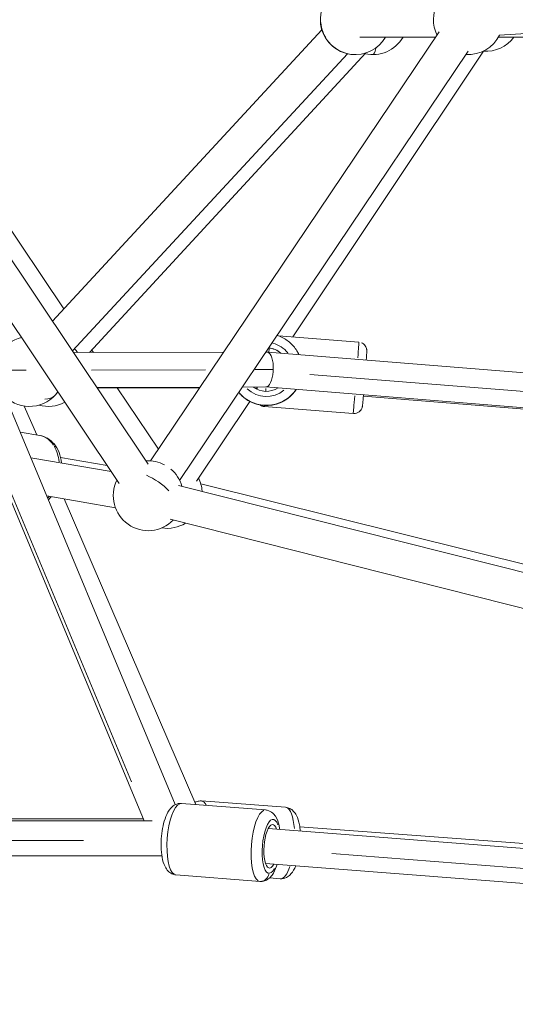
# Model space of a CAD drawing. Units: millimetres. Extents: x 71389 to 92389, y 226908 to 256608.
# Drawn here: x 86789 to 87073, y 234889 to 235453 of the extents above; entities that cross this region are included whole.
import ezdxf

# ---------------------------------------------------------------- set-up
doc = ezdxf.new("R2010")
doc.units = ezdxf.units.MM
doc.header["$MEASUREMENT"] = 0
doc.linetypes.add('Wipeout_Contour', pattern=[1000, 0, -1000])
doc.layers.add('MD_Visible', color=7, linetype='Continuous')
doc.layers.add('MD_Visible Narrow', color=7, linetype='Continuous')
doc.styles.add('GENERATED_STYLE_1', font='arial.ttf')
doc.dimstyles.new('GENERATED_STYLE__2', dxfattribs={"dimtxt": 300, "dimasz": 367.149758, "dimexe": 0.18, "dimexo": 0.625, "dimgap": 0.09, "dimtad": 1, "dimtih": 1, "dimtoh": 1, "dimdec": 0, "dimzin": 0, "dimdsep": 46, "dimtxsty": 'GENERATED_STYLE_1', "dimblk": 'ARROWHEAD_5', "dimblk1": 'ARROWHEAD_5', "dimblk2": 'ARROWHEAD_5', "dimcen": 0.09, "dimse1": 1, "dimse2": 1, "dimclrd": 7, "dimclre": 7, "dimclrt": 7, "dimadec": 1, "dimazin": 0, "dimtfac": 1, "dimtdec": 4, "dimtmove": 0, "dimatfit": 3, "dimfxl": 1, "dimtolj": 1, "dimtzin": 0, "dimarcsym": 0})
doc.dimstyles.new('GENERATED_STYLE__3', dxfattribs={"dimtxt": 300, "dimasz": 367.149758, "dimexe": 0.18, "dimexo": 0.625, "dimgap": 0.09, "dimtad": 0, "dimdec": 0, "dimzin": 0, "dimdsep": 46, "dimtxsty": 'GENERATED_STYLE_1', "dimblk": 'ARROWHEAD_5', "dimblk1": 'ARROWHEAD_5', "dimblk2": 'ARROWHEAD_5', "dimcen": 0.09, "dimse1": 1, "dimse2": 1, "dimclrd": 7, "dimclre": 7, "dimclrt": 7, "dimadec": 1, "dimazin": 0, "dimtfac": 1, "dimtdec": 4, "dimtmove": 0, "dimatfit": 3, "dimfxl": 1, "dimtolj": 1, "dimtzin": 0, "dimarcsym": 0})

# ---------------------------------------------------------------- blocks, each defined once
blk = doc.blocks.new('*D4')
at = {"linetype": 'Continuous', "lineweight": 18}
for points in [[(83711.21, 238879.1), (84084.41, 238779.1), (84084.41, 238979.1)], [(89153.27, 238879.1), (88780.07, 238979.1), (88780.07, 238779.1)]]:
    blk.add_hatch(color=7, dxfattribs=at).paths.add_polyline_path(points)
at = {"color": 7, "linetype": 'Continuous', "lineweight": 18}
for p, q in [((83711.21, 238879.1), (84084.41, 238979.1)), ((84084.41, 238979.1), (84084.41, 238779.1)), ((89153.27, 238879.1), (88780.07, 238979.1)), ((88780.07, 238779.1), (88780.07, 238979.1)), ((83711.21, 238879.1), (84084.41, 238779.1)), ((84084.41, 238879.1), (88780.07, 238879.1)), ((89153.27, 238879.1), (88780.07, 238779.1))]:
    blk.add_line(p, q, dxfattribs=at)
at = {"color": 254, "linetype": 'Wipeout_Contour', "lineweight": 0, "ltscale": 1016931.336073548}
blk.add_wipeout([(85952.97, 238915.14), (86911.51, 238915.14), (86911.51, 239263.05), (85952.97, 239263.05)], dxfattribs=at)
at = {"color": 7, "lineweight": 18, "insert": (85976.92, 238939.1), "char_height": 300, "attachment_point": 7, "style": 'GENERATED_STYLE_1'}
blk.add_mtext('\\A1;{\\pql;\\fArial|b0|i0|c162|p34;5450}', dxfattribs=at)
blk = doc.blocks.new('ARROWHEAD_5')
at = {"linetype": 'Continuous', "lineweight": 0}
blk.add_hatch(color=0, dxfattribs=at).paths.add_polyline_path([(-1, 0.2679), (0, 0), (-1, -0.2679)])
at = {"color": 0, "linetype": 'Continuous', "lineweight": 0}
blk.add_line((0, 0), (-1, 0), dxfattribs=at)
blk = doc.blocks.new('*D12')
at = {"linetype": 'Continuous', "lineweight": 18}
for points in [[(89261.01, 235262.19), (89361.01, 235635.39), (89161.01, 235635.39)], [(89261.01, 234785.37), (89161.01, 234412.16), (89361.01, 234412.16)]]:
    blk.add_hatch(color=7, dxfattribs=at).paths.add_polyline_path(points)
at = {"color": 7, "linetype": 'Continuous', "lineweight": 18}
for p, q in [((89261.01, 235635.39), (89261.01, 235732.24)), ((89261.01, 235262.19), (89161.01, 235635.39)), ((89161.01, 235635.39), (89361.01, 235635.39)), ((89261.01, 235262.19), (89361.01, 235635.39)), ((89261.01, 234785.37), (89261.01, 235262.19)), ((89261.01, 234785.37), (89161.01, 234412.16)), ((89261.01, 234785.37), (89361.01, 234412.16)), ((89361.01, 234412.16), (89161.01, 234412.16)), ((89261.01, 234315.32), (89261.01, 234412.16))]:
    blk.add_line(p, q, dxfattribs=at)
at = {"color": 254, "linetype": 'Wipeout_Contour', "lineweight": 0, "ltscale": 1005040.262840664}
blk.add_wipeout([(89056.01, 234632.29), (89056.01, 235415.27), (88656.01, 235415.27), (88656.01, 234632.29)], dxfattribs=at)
at = {"color": 7, "lineweight": 18, "insert": (89006.01, 234682.29), "char_height": 300, "attachment_point": 7, "rotation": 90, "style": 'GENERATED_STYLE_1'}
blk.add_mtext('\\A1;{\\pql;\\fArial|b0|i0|c162|p34;477}', dxfattribs=at)

msp = doc.modelspace()

# ---------------------------------------------------------------- linework, layer by layer
at = {"layer": 'MD_Visible', "color": 7, "linetype": 'Continuous', "lineweight": 18}
for p, q in [((87454.21, 235468.75), (87063.76, 235443.8)), ((86693.59, 235446.29), (86878.24, 235003.47)), ((86696.9, 235445.9), (86862.62, 235198.39)), ((86814.42, 235287.27), (86706.01, 235448.13)), ((86962.16, 235446.75), (86807.86, 235280.18)), ((86864.11, 235200.2), (87029.3, 235445.75)), ((86675.13, 235438.59), (86860.47, 234994.13)), ((87027.23, 235442.68), (86983.87, 235442.66)), ((87027.22, 235442.66), (87008.61, 235442.66)), ((87401.4, 235442.69), (87063.32, 235442.66)), ((86976.83, 235433.16), (86819.3, 235263.1)), ((86987.3, 235433.59), (86829.03, 235262.17)), ((86880.71, 235189.03), (87045.89, 235434.59)), ((87054.74, 235434.62), (86945.47, 235271.11)), ((86728.29, 235363.08), (86846, 235187.27)), ((86937.23, 235271.77), (86983.29, 235268.07)), ((86831.33, 235262.18), (86830.36, 235263.62)), ((86905.95, 235262.39), (86819.93, 235262.15)), ((86930.16, 235262.46), (86930.1, 235262.46)), ((87354.23, 235228.51), (86931.15, 235262.43)), ((86947.84, 235263.18), (86947.88, 235263.1)), ((86892.47, 235242.35), (86833.3, 235242.19)), ((86833.42, 235242.01), (86892.12, 235241.84)), ((86868.6, 235206.87), (86844.95, 235241.97)), ((86930.04, 235242.46), (86916.62, 235242.42)), ((86923.93, 235241.74), (86925.05, 235241.74)), ((87352.63, 235208.57), (86929.98, 235242.46)), ((86985.93, 235237.26), (87352.58, 235207.83)), ((86798.9, 235215), (86791.75, 235231.57)), ((86920.83, 235234.25), (86890.3, 235188.56)), ((86929.18, 235231.29), (86980.01, 235227.21)), ((86800.64, 235214.7), (86789.36, 235216.61)), ((86841.46, 235194.06), (86795.46, 235201.98)), ((86812.58, 235202.03), (86839.12, 235197.54)), ((87455.67, 235040.85), (86880.15, 235186.16)), ((86892.82, 235187.08), (87461.67, 235045.3)), ((86843.97, 235173.33), (86804.58, 235180.11)), ((86890.04, 235003.53), (86814.68, 235178.37)), ((87450.01, 235021.65), (86875.26, 235166.77)), ((86941.35, 235001.94), (86893.19, 235005.55)), ((86881.8, 235004.17), (86929.94, 235000.41)), ((86865.05, 234994.12), (85986.3, 234995.45)), ((86501.17, 234994.88), (86859.92, 234995.42)), ((87710.32, 234928.9), (86931.44, 234989.76)), ((86949.49, 234990.8), (87664.7, 234937.1)), ((86870.55, 234974.11), (85980.62, 234975.46)), ((87708.76, 234908.96), (86929.89, 234969.82)), ((86878.6, 234963.3), (86926.75, 234959.53)), ((86938.28, 234961.05), (86932.16, 234961.51))]:
    msp.add_line(p, q, dxfattribs=at)
at = {"layer": 'MD_Visible', "color": 7, "linetype": 'Continuous', "lineweight": 18, "flags": 128}
msp.add_lwpolyline([(86926.63, 235232.23), (86926.64, 235232.22), (86926.65, 235232.21), (86926.66, 235232.21), (86926.67, 235232.2), (86926.68, 235232.19), (86926.69, 235232.19), (86926.7, 235232.18), (86926.71, 235232.17), (86926.72, 235232.17), (86926.73, 235232.16), (86926.74, 235232.15), (86926.75, 235232.15), (86926.76, 235232.14), (86926.77, 235232.13), (86926.78, 235232.13), (86926.79, 235232.12), (86926.8, 235232.11), (86926.81, 235232.11), (86926.82, 235232.1), (86926.83, 235232.09), (86926.84, 235232.08), (86926.85, 235232.08), (86926.86, 235232.07), (86926.87, 235232.06), (86926.88, 235232.06), (86926.89, 235232.05), (86926.9, 235232.04), (86926.91, 235232.04), (86926.93, 235232.03), (86926.94, 235232.02), (86926.95, 235232.02), (86926.96, 235232.01), (86926.97, 235232), (86926.98, 235232), (86926.99, 235231.99), (86927, 235231.98), (86927.01, 235231.98), (86927.02, 235231.97), (86927.03, 235231.97), (86927.05, 235231.96), (86927.06, 235231.95), (86927.07, 235231.95), (86927.08, 235231.94), (86927.09, 235231.93), (86927.1, 235231.93), (86927.11, 235231.92), (86927.12, 235231.91), (86927.14, 235231.91), (86927.15, 235231.9), (86927.16, 235231.89), (86927.17, 235231.89), (86927.18, 235231.88), (86927.19, 235231.87), (86927.21, 235231.87), (86927.22, 235231.86), (86927.23, 235231.86), (86927.24, 235231.85), (86927.25, 235231.84), (86927.27, 235231.84), (86927.28, 235231.83), (86927.29, 235231.82), (86927.3, 235231.82), (86927.31, 235231.81), (86927.33, 235231.81), (86927.34, 235231.8), (86927.35, 235231.79), (86927.36, 235231.79), (86927.37, 235231.78), (86927.39, 235231.78), (86927.4, 235231.77), (86927.41, 235231.76), (86927.42, 235231.76), (86927.44, 235231.75), (86927.45, 235231.75), (86927.46, 235231.74), (86927.47, 235231.73), (86927.49, 235231.73), (86927.5, 235231.72), (86927.51, 235231.72), (86927.53, 235231.71), (86927.54, 235231.7), (86927.55, 235231.7), (86927.56, 235231.69), (86927.58, 235231.69), (86927.59, 235231.68), (86927.6, 235231.68), (86927.62, 235231.67), (86927.63, 235231.67), (86927.64, 235231.66), (86927.66, 235231.65), (86927.67, 235231.65), (86927.68, 235231.64), (86927.7, 235231.64), (86927.71, 235231.63), (86927.72, 235231.63), (86927.74, 235231.62), (86927.75, 235231.62), (86927.76, 235231.61), (86927.78, 235231.61), (86927.79, 235231.6), (86927.8, 235231.59), (86927.82, 235231.59), (86927.83, 235231.58), (86927.85, 235231.58), (86927.86, 235231.57), (86927.87, 235231.57), (86927.89, 235231.56), (86927.9, 235231.56), (86927.92, 235231.55), (86927.93, 235231.55), (86927.94, 235231.54), (86927.96, 235231.54), (86927.97, 235231.53), (86927.99, 235231.53), (86928, 235231.53), (86928.02, 235231.52), (86928.03, 235231.52), (86928.04, 235231.51), (86928.06, 235231.51), (86928.07, 235231.5), (86928.09, 235231.5), (86928.1, 235231.49), (86928.12, 235231.49), (86928.13, 235231.48), (86928.15, 235231.48), (86928.16, 235231.48), (86928.17, 235231.47), (86928.19, 235231.47), (86928.2, 235231.46), (86928.22, 235231.46), (86928.23, 235231.45), (86928.25, 235231.45), (86928.26, 235231.45), (86928.28, 235231.44), (86928.29, 235231.44), (86928.31, 235231.43), (86928.32, 235231.43), (86928.34, 235231.43), (86928.35, 235231.42), (86928.37, 235231.42), (86928.38, 235231.42), (86928.4, 235231.41), (86928.41, 235231.41), (86928.43, 235231.4), (86928.44, 235231.4), (86928.46, 235231.4), (86928.47, 235231.39), (86928.49, 235231.39), (86928.5, 235231.39), (86928.52, 235231.38), (86928.54, 235231.38), (86928.55, 235231.38), (86928.57, 235231.37), (86928.58, 235231.37), (86928.6, 235231.37), (86928.61, 235231.37), (86928.63, 235231.36), (86928.64, 235231.36), (86928.66, 235231.36), (86928.67, 235231.35), (86928.69, 235231.35), (86928.7, 235231.35), (86928.72, 235231.34), (86928.74, 235231.34), (86928.75, 235231.34), (86928.77, 235231.34), (86928.78, 235231.33), (86928.8, 235231.33), (86928.81, 235231.33), (86928.83, 235231.33), (86928.85, 235231.32), (86928.86, 235231.32), (86928.88, 235231.32), (86928.89, 235231.32), (86928.91, 235231.32), (86928.92, 235231.31), (86928.94, 235231.31), (86928.96, 235231.31), (86928.97, 235231.31), (86928.99, 235231.31), (86929, 235231.3), (86929.02, 235231.3), (86929.03, 235231.3), (86929.05, 235231.3), (86929.07, 235231.3), (86929.08, 235231.3), (86929.1, 235231.29), (86929.11, 235231.29), (86929.13, 235231.29), (86929.15, 235231.29), (86929.16, 235231.29), (86929.18, 235231.29)], dxfattribs=at)
at = {"layer": 'MD_Visible', "color": 7, "linetype": 'Continuous', "lineweight": 18}
for centre, radius, start, end in [((86981.27, 235452.66), 20, 128.5526, 330.0266), ((87046.02, 235452.69), 20, 152.1622, 206.0709), ((87046.02, 235452.69), 20, 266.0709, 333.6555), ((86991.29, 235452.66), 20, 257.2833, 330.042), ((87056.05, 235454.58), 20, 265.8686, 323.4537), ((86794.77, 235251.34), 20, 103.5534, 147.6925), ((86805.41, 235251.34), 20, 32.735, 40.8912), ((86930.42, 235252.37), 12.5, 49.2223, 84.2178), ((86930.36, 235252.46), 12.5, 48.5459, 83.7045), ((86930.36, 235252.46), 12.5, 233.2926, 302.2856), ((86794.77, 235251.34), 20, 226.0089, 324.056), ((86805.41, 235251.34), 20, 254.5727, 298.2989), ((86862.74, 235180.24), 20, 62.3029, 93.8047), ((86862.74, 235180.24), 20, 15.8295, 49.8389), ((86873.6, 235181.57), 20, 3.4482, 26.2453), ((86862.74, 235180.24), 20, 153.8047, 315.8295), ((86873.6, 235181.57), 20, 261.1071, 301.6171)]:
    msp.add_arc(centre, radius, start, end, dxfattribs=at)
for centre, major_axis, ratio, start_param, end_param in [((86930.36, 235252.46), (-24.56, 0.95), 0.405031, 4.695848, 4.739412), ((86930.36, 235252.46), (-8.54, 5.23), 0.998231, 5.183122, 5.287764), ((86930.36, 235252.46), (0.39, 10), 0.399117, 4.727011, 6.181211), ((86930.36, 235252.46), (0.39, 10), 0.399117, 4.615746, 4.727011), ((86930.36, 235252.46), (0.39, 10), 0.399117, 3.158133, 4.615746), ((86925.83, 235252.12), (1, 12.46), 0.007752, 2.55646, 2.637824), ((86925.83, 235252.12), (1, 12.46), 0.007752, 3.639398, 3.823968), ((86933.07, 234979.6), (0.97, 12.46), 0.321391, 5.639681, 10.068276)]:
    msp.add_ellipse(centre, major_axis=major_axis, ratio=ratio, start_param=start_param, end_param=end_param, dxfattribs=at)
for points, knots in [([(86947.84, 235263.18), (86946.69, 235265.05), (86945.25, 235266.72), (86943.57, 235268.13), (86941.9, 235269.54), (86940, 235270.68), (86937.97, 235271.49), (86937.5, 235271.68), (86937.01, 235271.85), (86936.52, 235272.01)], [0, 0, 0, 0, 1, 1, 1, 2, 2, 2, 3, 3, 3, 3]), ([(86984.81, 235267.78), (86985.3, 235267.58), (86985.7, 235267.32), (86986.02, 235267.07), (86986.44, 235266.74), (86986.72, 235266.36), (86986.92, 235266.09), (86987.24, 235265.66), (86987.38, 235265.34), (86987.48, 235265.09), (86987.68, 235264.63), (86987.73, 235264.38), (86987.77, 235264.19), (86987.84, 235263.91), (86987.85, 235263.76), (86987.87, 235263.64), (86987.88, 235263.52), (86987.88, 235263.43), (86987.89, 235263.37), (86987.89, 235263.28), (86987.9, 235263.21), (86987.9, 235263.16), (86987.9, 235263.06), (86987.9, 235262.99), (86987.9, 235262.93), (86987.9, 235262.71), (86987.89, 235262.55), (86987.88, 235262.34), (86987.86, 235262), (86987.83, 235261.56), (86987.8, 235261), (86987.78, 235260.8), (86987.77, 235260.58), (86987.75, 235260.35), (86987.74, 235260.12), (86987.72, 235259.87), (86987.7, 235259.61), (86987.68, 235259.35), (86987.66, 235259.08), (86987.64, 235258.79), (86987.62, 235258.51), (86987.6, 235258.21), (86987.58, 235257.91)], [0, 0, 0, 0, 1, 1, 1, 2, 2, 2, 3, 3, 3, 4, 4, 4, 5, 5, 5, 6, 6, 6, 7, 7, 7, 8, 8, 8, 9, 9, 9, 10, 10, 10, 11, 11, 11, 12, 12, 12, 13, 13, 13, 14, 14, 14, 14]), ([(86947.5, 235241.05), (86946.96, 235240.23), (86946.36, 235239.45), (86945.7, 235238.72), (86944.24, 235237.09), (86942.52, 235235.69), (86940.63, 235234.6), (86938.73, 235233.51), (86936.66, 235232.73), (86934.52, 235232.29), (86932.38, 235231.85), (86930.16, 235231.76), (86927.99, 235232.02), (86925.82, 235232.28), (86923.69, 235232.89), (86921.71, 235233.82), (86919.73, 235234.74), (86917.9, 235235.99), (86916.31, 235237.5), (86915.69, 235238.08), (86915.11, 235238.71), (86914.57, 235239.37)], [0, 0, 0, 0, 1, 1, 1, 2, 2, 2, 3, 3, 3, 4, 4, 4, 5, 5, 5, 6, 6, 6, 7, 7, 7, 7]), ([(86985.99, 235237.97), (86985.91, 235237.08), (86985.84, 235236.27), (86985.78, 235235.54), (86985.75, 235235.27), (86985.73, 235235), (86985.71, 235234.75), (86985.68, 235234.5), (86985.66, 235234.26), (86985.64, 235234.04), (86985.62, 235233.81), (86985.6, 235233.6), (86985.58, 235233.41), (86985.56, 235233.21), (86985.54, 235233.03), (86985.53, 235232.87), (86985.49, 235232.51), (86985.46, 235232.22), (86985.43, 235231.98), (86985.42, 235231.83), (86985.4, 235231.71), (86985.38, 235231.53), (86985.37, 235231.48), (86985.36, 235231.44), (86985.35, 235231.37), (86985.34, 235231.32), (86985.33, 235231.25), (86985.31, 235231.15), (86985.29, 235231.07), (86985.27, 235230.96), (86985.21, 235230.76), (86985.17, 235230.63), (86985.12, 235230.46), (86984.97, 235230.13)], [0, 0, 0, 0, 1, 1, 1, 2, 2, 2, 3, 3, 3, 4, 4, 4, 5, 5, 5, 6, 6, 6, 7, 7, 7, 8, 8, 8, 9, 9, 9, 10, 10, 10, 11, 11, 11, 11]), ([(86985.01, 235230.13), (86984.93, 235229.96), (86984.83, 235229.76), (86984.63, 235229.45), (86984.5, 235229.24), (86984.22, 235229), (86983.89, 235228.68)], [0, 0, 0, 0, 1, 1, 1, 2, 2, 2, 2]), ([(86800.64, 235214.7), (86802.19, 235214.44), (86803.7, 235213.88), (86805.05, 235213.08), (86806.48, 235212.23), (86807.74, 235211.12), (86808.8, 235209.85), (86809.99, 235208.41), (86810.94, 235206.77), (86811.64, 235205.01), (86812.41, 235203.1), (86812.89, 235201.05), (86813.11, 235198.94)], [0, 0, 0, 0, 1, 1, 1, 2, 2, 2, 3, 3, 3, 4, 4, 4, 4]), ([(86893.19, 235005.55), (86892.33, 235005.62), (86891.46, 235005.5), (86890.69, 235005.27), (86890.26, 235005.13), (86889.87, 235004.96), (86889.5, 235004.77)], [0, 0, 0, 0, 1, 1, 1, 2, 2, 2, 2]), ([(86878.6, 234963.3), (86877.74, 234963.36), (86876.9, 234963.61), (86876.18, 234963.96), (86875.36, 234964.36), (86874.7, 234964.88), (86874.16, 234965.43), (86873.36, 234966.24), (86872.81, 234967.09), (86872.36, 234967.98), (86871.53, 234969.62), (86871.03, 234971.38), (86870.68, 234973.33), (86870.33, 234975.23), (86870.14, 234977.31), (86870.1, 234979.48), (86870.06, 234981.44), (86870.14, 234983.48), (86870.33, 234985.49), (86870.53, 234987.47), (86870.83, 234989.43), (86871.23, 234991.28), (86871.65, 234993.18), (86872.17, 234994.97), (86872.82, 234996.59), (86873.54, 234998.41), (86874.37, 235000.02), (86875.66, 235001.46), (86876.18, 235002.04), (86876.78, 235002.59), (86877.54, 235003.08), (86878.44, 235003.64), (86879.6, 235004.1), (86880.89, 235004.18), (86881.19, 235004.2), (86881.49, 235004.2), (86881.8, 235004.17)], [0, 0, 0, 0, 1, 1, 1, 2, 2, 2, 3, 3, 3, 4, 4, 4, 5, 5, 5, 6, 6, 6, 7, 7, 7, 8, 8, 8, 9, 9, 9, 10, 10, 10, 11, 11, 11, 12, 12, 12, 12]), ([(86938.06, 234989.24), (86937.94, 234990.03), (86937.8, 234990.79), (86937.64, 234991.53), (86937.2, 234993.44), (86936.64, 234995.15), (86935.59, 234996.78), (86935.17, 234997.43), (86934.66, 234998.07), (86933.98, 234998.67), (86933.18, 234999.36), (86932.11, 235000), (86930.84, 235000.28), (86930.55, 235000.34), (86930.25, 235000.39), (86929.94, 235000.41)], [0, 0, 0, 0, 1, 1, 1, 2, 2, 2, 3, 3, 3, 4, 4, 4, 5, 5, 5, 5]), ([(86941.35, 235001.94), (86942.21, 235001.87), (86943.05, 235001.63), (86943.77, 235001.28), (86944.59, 235000.88), (86945.26, 235000.36), (86945.8, 234999.82), (86946.6, 234999.02), (86947.15, 234998.16), (86947.6, 234997.28), (86948.44, 234995.64), (86948.94, 234993.88), (86949.3, 234991.93), (86949.52, 234990.79), (86949.67, 234989.58), (86949.77, 234988.33)], [0, 0, 0, 0, 1, 1, 1, 2, 2, 2, 3, 3, 3, 4, 4, 4, 5, 5, 5, 5]), ([(86926.75, 234959.53), (86927.61, 234959.47), (86928.48, 234959.58), (86929.25, 234959.81), (86930.12, 234960.08), (86930.86, 234960.5), (86931.47, 234960.95), (86932.39, 234961.62), (86933.06, 234962.39), (86933.64, 234963.19), (86934.72, 234964.68), (86935.49, 234966.34), (86936.14, 234968.21), (86936.26, 234968.57), (86936.38, 234968.93), (86936.5, 234969.3)], [0, 0, 0, 0, 1, 1, 1, 2, 2, 2, 3, 3, 3, 4, 4, 4, 5, 5, 5, 5]), ([(86947.16, 234968.47), (86946.45, 234966.73), (86945.65, 234965.18), (86944.41, 234963.79), (86943.89, 234963.21), (86943.29, 234962.65), (86942.53, 234962.16), (86941.64, 234961.59), (86940.48, 234961.13), (86939.19, 234961.05), (86938.89, 234961.03), (86938.58, 234961.03), (86938.28, 234961.05)], [0, 0, 0, 0, 1, 1, 1, 2, 2, 2, 3, 3, 3, 4, 4, 4, 4])]:
    msp.add_open_spline(points, degree=3, knots=knots, dxfattribs=at)
for points in [[(86947.88, 235263.1), (86948.3, 235262.42), (86948.68, 235261.72), (86949.01, 235261)], [(86924.91, 235241.74), (86924.9, 235241.57), (86924.89, 235241.4), (86924.87, 235241.23)], [(86807.24, 235179.65), (86806.7, 235179.04), (86806.11, 235178.46), (86805.5, 235177.92)]]:
    msp.add_open_spline(points, degree=3, dxfattribs=at)
at = {"layer": 'MD_Visible Narrow', "color": 7, "linetype": 'Continuous', "lineweight": 18}
for p, q in [((86853.08, 235016.54), (86684.79, 235420.13)), ((86830.26, 235252.16), (86895.57, 235252.34)), ((86923.9, 235252.42), (86933.81, 235252.45)), ((86775.56, 235252), (86792.78, 235252.05)), ((86955.25, 235249.66), (87332.39, 235219.42)), ((86025.5, 234984.1), (86825.69, 234982.89)), ((86967.95, 234975.46), (87669.46, 234920.65))]:
    msp.add_line(p, q, dxfattribs=at)
for centre, radius, start, end in [((86930.36, 235252.46), 15.5, 37.7157, 75.9141), ((86930.37, 235252.45), 20.5, 24.9813, 31.2097), ((86930.41, 235252.38), 20.5, 25.205, 31.2214), ((86930.36, 235252.46), 15.5, 225.0852, 310.4931), ((86930.41, 235252.38), 20.5, 221.9045, 267.3861), ((86930.37, 235252.45), 20.5, 224.9502, 320.9112), ((86930.41, 235252.38), 20.5, 272.7411, 323.649)]:
    msp.add_arc(centre, radius, start, end, dxfattribs=at)
for centre, major_axis, ratio, start_param, end_param in [((86981.27, 235452.66), (-0.01, 20), 0.988708, 1.649402, 3.063056), ((86991.29, 235452.66), (0, 20), 0.149854, 3.173136, 3.740922), ((86930.82, 235251.72), (1.64, 20.43), 0.007752, 5.268819, 5.398457), ((86981.65, 235247.64), (1.64, 20.43), 0.007752, 5.312968, 6.232121), ((86925.83, 235252.12), (1.24, 15.45), 0.007752, 2.310597, 2.351373), ((86925.83, 235252.12), (1.24, 15.45), 0.007752, 3.929223, 4.030729), ((86930.82, 235251.72), (1.64, 20.43), 0.007752, 4.105326, 4.199115), ((86794.77, 235251.34), (-14.67, 13.59), 0.560807, 2.611385, 3.113687), ((86981.65, 235247.64), (1.64, 20.43), 0.007752, 3.272694, 4.190875), ((86930.82, 235251.72), (1.64, 20.43), 0.007752, 3.153989, 3.377122), ((86980.43, 235232.24), (-4.92, 0.88), 0.996764, 1.741095, 3.067882), ((86981.65, 235247.64), (1.64, 20.43), 0.007752, 3.145597, 3.21768), ((86797.22, 235194.49), (3.42, 20.21), 0.701243, 5.637076, 6.24918), ((86805.97, 235205.23), (4.27, 2.6), 0.554297, 0.028443, 0.540413), ((86797.22, 235194.49), (3.42, 20.21), 0.701243, 5.09004, 5.576068), ((86862.74, 235180.24), (-16.59, 11.16), 0.490975, 4.28371, 5.090956), ((86797.22, 235194.49), (3.42, 20.21), 0.701243, 3.955105, 4.024706), ((86891.65, 234985.11), (1.53, 20.44), 0.321383, 5.831475, 6.259411), ((86880.2, 234983.73), (1.6, 20.44), 0.321391, 0.15708, 2.984513), ((86928.35, 234979.97), (1.6, 20.44), 0.321391, 0.156144, 2.966735), ((86939.81, 234981.5), (1.53, 20.44), 0.321383, 5.150197, 6.223554), ((86933.07, 234979.6), (1.21, 15.45), 0.321391, 5.657657, 10.050302), ((86939.81, 234981.5), (1.53, 20.44), 0.321383, 3.187565, 4.015072), ((86928.35, 234979.97), (1.6, 20.44), 0.321391, 3.123815, 3.140657), ((86927.05, 234964.53), (0.68, 4.95), 0.946781, 3.27521, 4.688927)]:
    msp.add_ellipse(centre, major_axis=major_axis, ratio=ratio, start_param=start_param, end_param=end_param, dxfattribs=at)

# ---------------------------------------------------------------- next in the draw order: dimensions: what is measured, and where the dimension line sits
at = {"color": 7, "linetype": 'Continuous', "lineweight": 18}
dim = msp.add_linear_dim(base=(89153.27, 238879.1), p1=(83711.21, 234786.31), p2=(89153.27, 234785.37), text='5450', dimstyle='GENERATED_STYLE__2', dxfattribs=at)
dim.commit()
dim.dimension.update_dxf_attribs({"geometry": '*D4', "text_midpoint": (86434.34, 239089.1), "dimtype": 160})

# ---------------------------------------------------------------- next in the draw order: dimensions: what is measured, and where the dimension line sits
dim = msp.add_linear_dim(base=(89261.01, 235262.19), p1=(86464.95, 234785.37), p2=(86464.95, 235262.19), angle=90, dimstyle='GENERATED_STYLE__3', dxfattribs=at)
dim.commit()
dim.dimension.update_dxf_attribs({"geometry": '*D12', "text_midpoint": (88856.01, 235025.35), "dimtype": 160, "text_rotation": 90})

doc.saveas('drawing.dxf')
